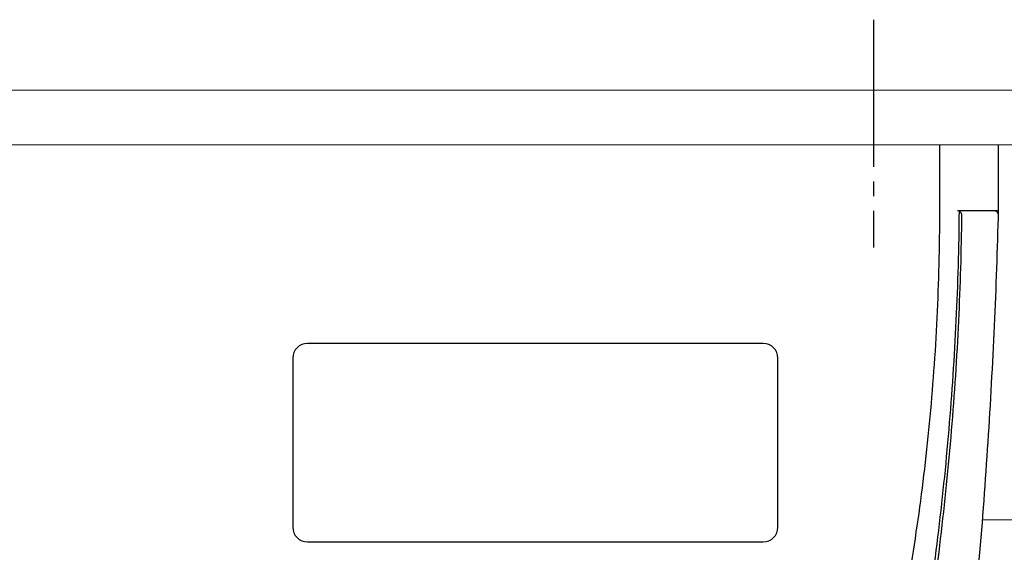
# Model space of a CAD drawing. Extents: x 0 to 1064, y 0 to 1584.
# Drawn here: x 645 to 712, y 207 to 243 of the extents above; entities that cross this region are included whole.
import ezdxf

# ---------------------------------------------------------------- set-up
doc = ezdxf.new("R2010")
doc.units = 0
doc.linetypes.add('YCENTER_1', pattern=[13, 10, -1, 1, -1])
doc.linetypes.add('YHIDDEN_1', pattern=[4, 3, -1])
doc.layers.add('YKK_12', color=2, linetype='CONTINUOUS', lineweight=13)
doc.layers.add('YKK_13', color=4, linetype='CONTINUOUS', lineweight=30)

msp = doc.modelspace()

# ---------------------------------------------------------------- linework, layer by layer
at = {"layer": 'YKK_12'}
for p, q in [((564.001, 238.2), (745.948, 238.2)), ((564.001, 234.5), (745.948, 234.5)), ((745.948, 209), (710.412, 209))]:
    msp.add_line(p, q, dxfattribs=at)
at = {"layer": 'YKK_13', "linetype": 'YCENTER_1'}
msp.add_line((703.001, 243), (703.001, 227.5), dxfattribs=at)
msp.add_line((703.001, 243), (703.001, 227.5), dxfattribs=at)
at = {"layer": 'YKK_13'}
for p, q in [((707.501, 230), (707.501, 234.5)), ((707.501, 230), (707.501, 234.5)), ((711.501, 230), (711.501, 234.5)), ((711.501, 230), (711.501, 234.5)), ((711.193, 230), (708.706, 230)), ((711.193, 230), (708.706, 230)), ((711.501, 230), (708.812, 230)), ((711.501, 230), (708.812, 230))]:
    msp.add_line(p, q, dxfattribs=at)
at = {"layer": 'YKK_13', "linetype": 'YHIDDEN_1'}
for p, q in [((709.501, 230), (708.701, 230)), ((709.501, 230), (708.701, 230)), ((710.301, 230), (709.501, 230)), ((710.301, 230), (709.501, 230)), ((711.201, 230), (710.301, 230)), ((711.201, 230), (710.301, 230))]:
    msp.add_line(p, q, dxfattribs=at)
at = {"layer": 'YKK_13'}
for centre, start in [((708.706, 229.7), 359.33262), ((708.706, 229.7), 359.33262), ((711.193, 229.7), 358.45831), ((711.193, 229.7), 358.45831)]:
    msp.add_arc(centre, 0.3, start, 90, dxfattribs=at)
for points, knots in [([(632.129, 190.329), (638.99, 189.118), (654.659, 187.733), (678.992, 190.394), (695.234, 195.864), (703.073, 199.446), (703.352, 199.613), (703.685, 199.863), (703.95, 200.118), (704.182, 200.387), (704.383, 200.677), (704.562, 200.996), (704.719, 201.369), (704.809, 201.674), (705.263, 204.057), (706.015, 208.527), (706.86, 215.518), (707.384, 222.712), (707.501, 227.573), (707.501, 230)], [0.3804436, 0.3804436, 0.3804436, 0.3804436, 0.5, 0.6478637, 0.7957274, 0.7957274, 0.7997748, 0.8038223, 0.8078697, 0.8119172, 0.8159647, 0.8200121, 0.8240596, 0.8281071, 0.8281071, 0.8710803, 0.9140535, 0.9570268, 1, 1, 1, 1]), ([(632.129, 190.329), (638.99, 189.118), (654.659, 187.733), (678.992, 190.394), (695.234, 195.864), (703.073, 199.446), (703.352, 199.613), (703.685, 199.863), (703.95, 200.118), (704.182, 200.387), (704.383, 200.677), (704.562, 200.996), (704.719, 201.369), (704.809, 201.674), (705.263, 204.057), (706.015, 208.527), (706.86, 215.518), (707.384, 222.712), (707.501, 227.573), (707.501, 230)], [0.3804436, 0.3804436, 0.3804436, 0.3804436, 0.5, 0.6478637, 0.7957274, 0.7957274, 0.7997748, 0.8038223, 0.8078697, 0.8119172, 0.8159647, 0.8200121, 0.8240596, 0.8281071, 0.8281071, 0.8710803, 0.9140535, 0.9570268, 1, 1, 1, 1]), ([(669.494, 185.257), (672.591, 185.542), (684.274, 186.924), (695.922, 189.466), (704.68, 192.078), (705.172, 192.251), (705.99, 192.654), (706.875, 193.255), (707.758, 194.1), (708.501, 195.132), (709.003, 196.189), (709.29, 197.156), (709.38, 197.722), (709.702, 200.799), (710.221, 206.303), (710.816, 214.321), (711.247, 222.194), (711.433, 227.397), (711.501, 230)], [0.5945645, 0.5945645, 0.5945645, 0.5945645, 0.6478637, 0.7957274, 0.7957274, 0.7997748, 0.8038223, 0.8078697, 0.8119172, 0.8159647, 0.8200121, 0.8240596, 0.8281071, 0.8281071, 0.8710803, 0.9140535, 0.9570268, 1, 1, 1, 1]), ([(669.494, 185.257), (672.591, 185.542), (684.274, 186.924), (695.922, 189.466), (704.68, 192.078), (705.172, 192.251), (705.99, 192.654), (706.875, 193.255), (707.758, 194.1), (708.501, 195.132), (709.003, 196.189), (709.29, 197.156), (709.38, 197.722), (709.702, 200.799), (710.221, 206.303), (710.816, 214.321), (711.247, 222.194), (711.433, 227.397), (711.501, 230)], [0.5945645, 0.5945645, 0.5945645, 0.5945645, 0.6478637, 0.7957274, 0.7957274, 0.7997748, 0.8038223, 0.8078697, 0.8119172, 0.8159647, 0.8200121, 0.8240596, 0.8281071, 0.8281071, 0.8710803, 0.9140535, 0.9570268, 1, 1, 1, 1]), ([(708.812, 230), (708.79, 227.515), (708.651, 222.542), (708.157, 215.125), (707.394, 207.798), (706.719, 202.989), (706.308, 200.378), (706.218, 199.988), (706.018, 199.42), (705.733, 198.859), (705.355, 198.325), (704.909, 197.868), (704.441, 197.5), (703.949, 197.199), (703.6, 197.03), (701.835, 196.323), (700.274, 195.73), (698.701, 195.165)], [0.7668375, 0.7668375, 0.7668375, 0.7668375, 0.8098107, 0.8527839, 0.8957572, 0.9387304, 0.9387304, 0.9427779, 0.9468253, 0.9508728, 0.9549203, 0.9589677, 0.9630152, 0.9670626, 0.9711101, 0.9711101, 1, 1, 1, 1]), ([(708.812, 230), (708.79, 227.515), (708.651, 222.542), (708.157, 215.125), (707.394, 207.798), (706.719, 202.989), (706.308, 200.378), (706.218, 199.988), (706.018, 199.42), (705.733, 198.859), (705.355, 198.325), (704.909, 197.868), (704.441, 197.5), (703.949, 197.199), (703.6, 197.03), (701.835, 196.323), (700.274, 195.73), (698.701, 195.165)], [0.7668375, 0.7668375, 0.7668375, 0.7668375, 0.8098107, 0.8527839, 0.8957572, 0.9387304, 0.9387304, 0.9427779, 0.9468253, 0.9508728, 0.9549203, 0.9589677, 0.9630152, 0.9670626, 0.9711101, 0.9711101, 1, 1, 1, 1]), ([(698.701, 194.811), (700.299, 195.373), (701.886, 195.964), (703.679, 196.668), (704.038, 196.837), (704.554, 197.145), (705.053, 197.531), (705.53, 198.016), (705.936, 198.586), (706.237, 199.183), (706.442, 199.781), (706.532, 200.184), (706.937, 202.829), (707.601, 207.689), (708.352, 215.066), (708.834, 222.416), (708.978, 227.304), (709.005, 229.697)], [0, 0, 0, 0, 0.0292222, 0.0292222, 0.0332696, 0.0373171, 0.0413646, 0.045412, 0.0494595, 0.053507, 0.0575544, 0.0616019, 0.0616019, 0.1045751, 0.1475484, 0.1905216, 0.2317512, 0.2317512, 0.2317512, 0.2317512]), ([(698.701, 194.811), (700.299, 195.373), (701.886, 195.964), (703.679, 196.668), (704.038, 196.837), (704.554, 197.145), (705.053, 197.531), (705.53, 198.016), (705.936, 198.586), (706.237, 199.183), (706.442, 199.781), (706.532, 200.184), (706.937, 202.829), (707.601, 207.689), (708.352, 215.066), (708.834, 222.416), (708.978, 227.304), (709.005, 229.697)], [0, 0, 0, 0, 0.0292222, 0.0292222, 0.0332696, 0.0373171, 0.0413646, 0.045412, 0.0494595, 0.053507, 0.0575544, 0.0616019, 0.0616019, 0.1045751, 0.1475484, 0.1905216, 0.2317512, 0.2317512, 0.2317512, 0.2317512]), ([(696.491, 208.496), (696.491, 207.944), (696.043, 207.496), (695.491, 207.496), (695.491, 207.496), (695.491, 207.496), (695.491, 207.496), (695.491, 207.496), (664.503, 207.496), (664.503, 207.496), (664.503, 207.496), (664.503, 207.496), (664.503, 207.496), (663.952, 207.496), (663.504, 207.944), (663.504, 208.496), (663.504, 208.496), (663.504, 208.496), (663.504, 208.496), (663.504, 208.496), (663.504, 219.991), (663.504, 219.991), (663.504, 219.991), (663.504, 219.991), (663.504, 219.991), (663.504, 220.543), (663.952, 220.991), (664.503, 220.991), (664.503, 220.991), (664.503, 220.991), (664.503, 220.991), (664.503, 220.991), (695.491, 220.991), (695.491, 220.991), (695.491, 220.991), (695.491, 220.991), (695.491, 220.991), (696.043, 220.991), (696.491, 220.543), (696.491, 219.991), (696.491, 219.991), (696.491, 219.991), (696.491, 219.991), (696.491, 219.991), (696.491, 208.496), (696.491, 208.496)], [0, 0, 0, 0, 1, 1, 1, 2, 2, 2, 3, 3, 3, 4, 4, 4, 5, 5, 5, 6, 6, 6, 7, 7, 7, 8, 8, 8, 9, 9, 9, 10, 10, 10, 11, 11, 11, 12, 12, 12, 13, 13, 13, 14, 14, 14, 15, 15, 15, 15]), ([(696.491, 208.496), (696.491, 207.944), (696.043, 207.496), (695.491, 207.496), (695.491, 207.496), (695.491, 207.496), (695.491, 207.496), (695.491, 207.496), (664.503, 207.496), (664.503, 207.496), (664.503, 207.496), (664.503, 207.496), (664.503, 207.496), (663.952, 207.496), (663.504, 207.944), (663.504, 208.496), (663.504, 208.496), (663.504, 208.496), (663.504, 208.496), (663.504, 208.496), (663.504, 219.991), (663.504, 219.991), (663.504, 219.991), (663.504, 219.991), (663.504, 219.991), (663.504, 220.543), (663.952, 220.991), (664.503, 220.991), (664.503, 220.991), (664.503, 220.991), (664.503, 220.991), (664.503, 220.991), (695.491, 220.991), (695.491, 220.991), (695.491, 220.991), (695.491, 220.991), (695.491, 220.991), (696.043, 220.991), (696.491, 220.543), (696.491, 219.991), (696.491, 219.991), (696.491, 219.991), (696.491, 219.991), (696.491, 219.991), (696.491, 208.496), (696.491, 208.496)], [0, 0, 0, 0, 1, 1, 1, 2, 2, 2, 3, 3, 3, 4, 4, 4, 5, 5, 5, 6, 6, 6, 7, 7, 7, 8, 8, 8, 9, 9, 9, 10, 10, 10, 11, 11, 11, 12, 12, 12, 13, 13, 13, 14, 14, 14, 15, 15, 15, 15])]:
    msp.add_open_spline(points, degree=3, knots=knots, dxfattribs=at)

doc.saveas('drawing.dxf')
